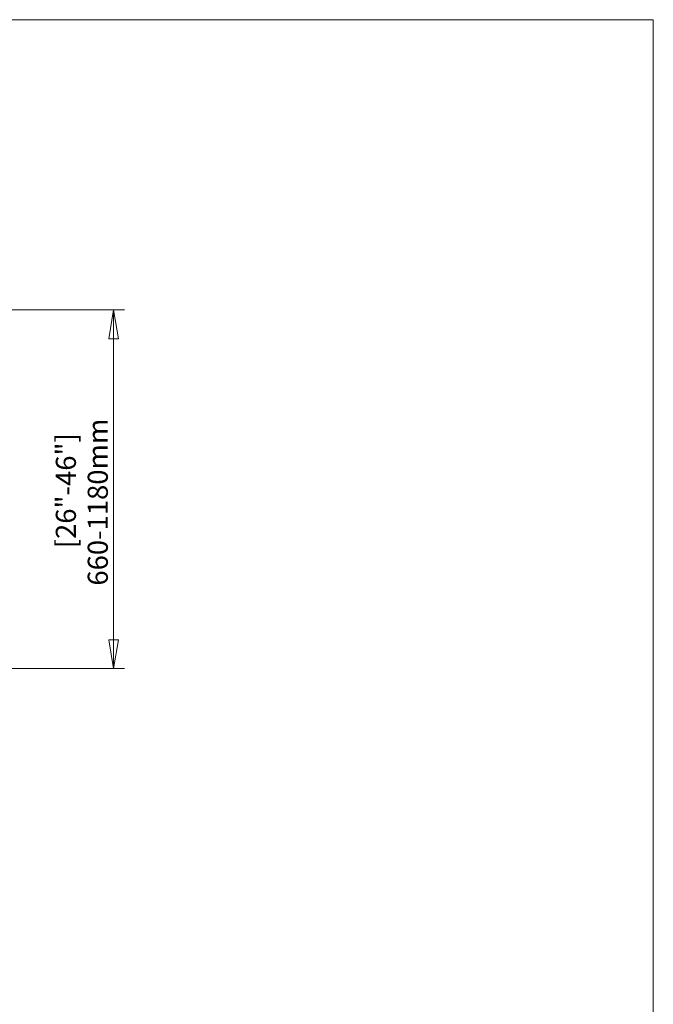
# Model space of a CAD drawing. Units: millimetres. Extents: x 5 to 292, y 5 to 205.
# Drawn here: x 234 to 292, y 114 to 205 of the extents above; entities that cross this region are included whole.
import ezdxf

# ---------------------------------------------------------------- set-up
doc = ezdxf.new("R2010")
doc.units = ezdxf.units.MM
doc.styles.add('SLDTEXTSTYLE0', font='TXT', dxfattribs={"width": 0.75})
doc.dimstyles.new('SLDDIMSTYLE0', dxfattribs={"dimtxt": 1.852083, "dimasz": 2.645833, "dimexe": 0, "dimexo": 0.0625, "dimgap": 0.463021, "dimtad": 1, "dimdec": 0, "dimlfac": 28, "dimrnd": 1e-09, "dimzin": 12, "dimdsep": 46, "dimtxsty": 'SLDTEXTSTYLE0', "dimblk1": 'CLOSED', "dimblk2": 'CLOSED', "dimsah": 1, "dimcen": 0.09, "dimadec": 0, "dimazin": 3, "dimtfac": 1, "dimtofl": 0, "dimtmove": 0, "dimatfit": 3, "dimldrblk": 'CLOSED', "dimfxl": 0, "dimfrac": 2, "dimtolj": 1, "dimtzin": 12, "dimarcsym": 0})

# ---------------------------------------------------------------- blocks, each defined once
blk = doc.blocks.new('_CLOSED')
at = {"color": 0, "linetype": 'ByBlock', "lineweight": -2}
for p, q in [((-1, 0.166667), (0, 0)), ((-1, 0.166667), (-1, -0.166667)), ((0, 0), (-1, -0.166667)), ((0, 0), (-1, 0))]:
    blk.add_line(p, q, dxfattribs=at)
blk = doc.blocks.new('_D_9')
at = {"color": 7, "linetype": 'Continuous', "lineweight": 18}
for p, q in [((213.388, 178.269), (243.271, 178.269)), ((242.271, 178.269), (242.271, 145.251)), ((213.175, 145.251), (243.271, 145.251))]:
    blk.add_line(p, q, dxfattribs=at)
at = {"color": 7, "linetype": 'Continuous', "lineweight": 18, "xscale": 2.645833333333333, "yscale": 2.645833333333333}
for p, rotation in [((242.271, 178.269, 0.147), 90.00000000000027), ((242.271, 145.251, 0.147), 270.0000000000003)]:
    blk.add_blockref('_CLOSED', p, dxfattribs=dict(at, rotation=rotation))
at = {"color": 7, "linetype": 'Continuous', "lineweight": 18, "char_height": 1.8521, "attachment_point": 1, "rotation": 90, "style": 'SLDTEXTSTYLE0'}
for s, insert in [('660-1180mm', (239.883, 152.89)), ('[26"-46"]', (236.941, 156.332))]:
    blk.add_mtext(s, dxfattribs=dict(at, insert=insert))

msp = doc.modelspace()

# ---------------------------------------------------------------- linework, layer by layer
at = {"color": 7, "linetype": 'Continuous', "lineweight": 18}
for p, q in [((292, 205), (5, 205)), ((292, 77.25), (292, 205))]:
    msp.add_line(p, q, dxfattribs=at)

# ---------------------------------------------------------------- dimensions: what is measured, and where the dimension line sits
dim = msp.add_linear_dim(base=(242.271, 145.251), p1=(212.388, 178.269), p2=(212.175, 145.251), angle=90, text='  [26"-46"]\\P660-1180mm', dimstyle='SLDDIMSTYLE0', dxfattribs=at)
dim.commit()
dim.dimension.update_dxf_attribs({"geometry": '_D_9', "text_midpoint": (242.271, 160.405), "dimtype": 160})

doc.saveas('drawing.dxf')
